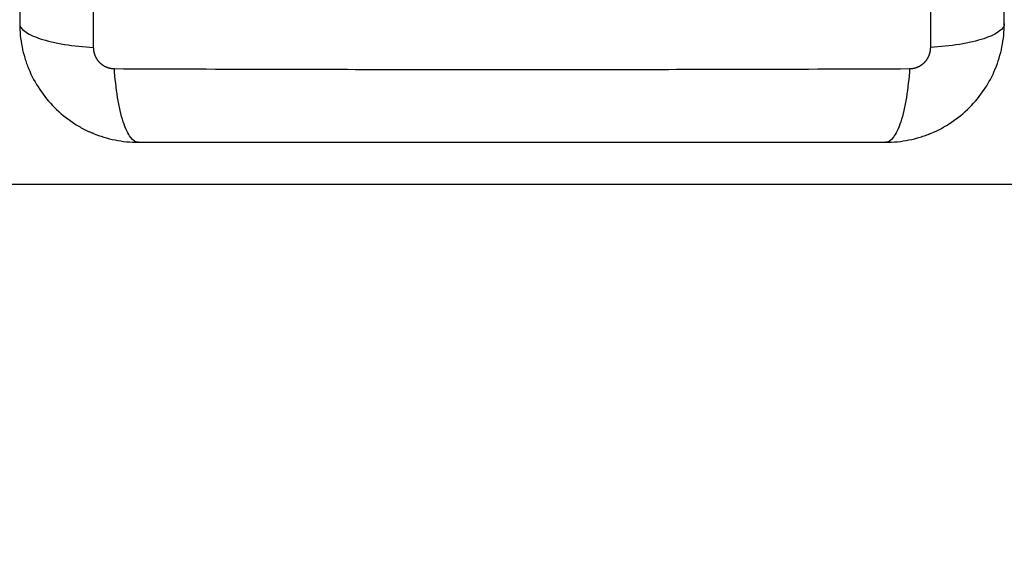
# Model space of a CAD drawing. Units: millimetres. Extents: x 104.76 to 109.5, y 1467.8 to 1475.52.
# Drawn here: x 106.93 to 107.03, y 1469.33 to 1469.39 of the extents above; entities that cross this region are included whole.
import ezdxf

# ---------------------------------------------------------------- set-up
doc = ezdxf.new("R2010")
doc.units = ezdxf.units.MM
doc.header["$PDSIZE"] = -1
doc.layers.add('DIASTASEIS', color=253, linetype='Continuous', lineweight=5)
doc.layers.add('ORIA ASFALEIAS', color=157, linetype='Continuous', lineweight=25)
doc.styles.get("Standard").update_dxf_attribs({"font": 'ARIALN.TTF'})
doc.dimstyles.get("Standard").update_dxf_attribs({"dimtxt": 0.18, "dimasz": 0.15, "dimexe": 0.1, "dimexo": 0, "dimgap": 0.09, "dimtad": 0, "dimtih": 1, "dimtoh": 1, "dimrnd": 0.05, "dimzin": 0, "dimdsep": 46, "dimtxsty": 'Standard', "dimblk": 'OBLIQUE', "dimcen": 0.09, "dimadec": 0, "dimazin": 0, "dimtfac": 1, "dimtofl": 0, "dimtmove": 0, "dimatfit": 3, "dimldrblk": 'OBLIQUE', "dimfxl": 1, "dimtolj": 1, "dimtzin": 0, "dimarcsym": 0})

# ---------------------------------------------------------------- blocks, each defined once
blk = doc.blocks.new('_Oblique')
at = {"color": 0, "linetype": 'ByBlock', "lineweight": -2}
blk.add_line((-0.5, -0.5), (0.5, 0.5), dxfattribs=at)
blk = doc.blocks.new('*D77')
at = {"layer": 'Defpoints', "color": 0}
for p in [(106.945539, 1469.474413), (106.478612, 1469.370671), (107.235889, 1469.370671)]:
    blk.add_point(p, dxfattribs=at)
at = {"layer": 'DIASTASEIS', "color": 0, "lineweight": -2}
for p, q in [((106.478612, 1469.474413), (106.478612, 1469.624413)), ((106.945539, 1469.474413), (106.378612, 1469.474413)), ((107.235889, 1469.370671), (106.378612, 1469.370671)), ((106.478612, 1469.370671), (106.478612, 1469.220671)), ((106.478612, 1469.220671), (106.328612, 1469.220671))]:
    blk.add_line(p, q, dxfattribs=at)
at = {"layer": 'DIASTASEIS', "color": 0, "linetype": 'ByBlock', "lineweight": -2, "xscale": 0.15, "yscale": 0.15, "zscale": 0.15}
for p, rotation in [((106.478612, 1469.474413), 270), ((106.478612, 1469.370671), 90)]:
    blk.add_blockref('_Oblique', p, dxfattribs=dict(at, rotation=rotation))
at = {"layer": 'DIASTASEIS', "color": 0, "insert": (106.047132, 1469.070671), "char_height": 0.18, "attachment_point": 5}
blk.add_mtext('\\A1;0.10', dxfattribs=at)
blk = doc.blocks.new('g414')
for points, knots in [([(2.130333, 1.66918), (2.130313, 1.664261), (2.130268, 1.651026), (2.130237, 1.629), (2.130268, 1.606974), (2.130313, 1.593739), (2.130333, 1.58882)], [0, 0, 0, 0, 15.335891, 40.710981, 66.086071, 81.421962, 81.421962, 81.421962, 81.421962]), ([(2.214951, 1.58882), (2.214971, 1.593739), (2.215016, 1.606974), (2.215047, 1.629), (2.215016, 1.651026), (2.214971, 1.664261), (2.214951, 1.66918)], [0, 0, 0, 0, 15.335891, 40.710981, 66.086071, 81.421962, 81.421962, 81.421962, 81.421962]), ([(2.122892, 1.66675), (2.122892, 1.66363), (2.122892, 1.658957), (2.122892, 1.654294), (2.122892, 1.652353), (2.122892, 1.651967), (2.122892, 1.651179), (2.122892, 1.649996), (2.122892, 1.648812), (2.122892, 1.644866), (2.122892, 1.641712), (2.122892, 1.636937), (2.122892, 1.634553), (2.122892, 1.632172), (2.122892, 1.630585), (2.122892, 1.629791), (2.122892, 1.622671), (2.122892, 1.615542), (2.122892, 1.608303), (2.122892, 1.60741), (2.122892, 1.607212), (2.122892, 1.607116), (2.122892, 1.606825), (2.122892, 1.606242), (2.122892, 1.604105), (2.122892, 1.599049), (2.122892, 1.594372), (2.122892, 1.59125)], [0, 0, 0, 0, 9.545659, 14.318488, 14.318488, 15.511695, 15.511695, 16.704903, 19.091317, 19.091317, 28.636976, 28.636976, 33.409805, 35.79622, 35.79622, 38.182634, 38.182634, 57.273951, 59.660366, 59.958668, 59.958668, 60.25697, 60.25697, 60.853573, 62.046781, 66.81961, 76.365269, 76.365269, 76.365269, 76.365269]), ([(2.222392, 1.59125), (2.222392, 1.59437), (2.222392, 1.599043), (2.222392, 1.603706), (2.222392, 1.605647), (2.222392, 1.606033), (2.222392, 1.606821), (2.222392, 1.608004), (2.222392, 1.609188), (2.222392, 1.613134), (2.222392, 1.616288), (2.222392, 1.621063), (2.222392, 1.623447), (2.222392, 1.625828), (2.222392, 1.627415), (2.222392, 1.628209), (2.222392, 1.635329), (2.222392, 1.642458), (2.222392, 1.649697), (2.222392, 1.65059), (2.222392, 1.650788), (2.222392, 1.650884), (2.222392, 1.651175), (2.222392, 1.651758), (2.222392, 1.653895), (2.222392, 1.658951), (2.222392, 1.663628), (2.222392, 1.66675)], [0, 0, 0, 0, 9.545659, 14.318488, 14.318488, 15.511695, 15.511695, 16.704903, 19.091317, 19.091317, 28.636976, 28.636976, 33.409805, 35.79622, 35.79622, 38.182634, 38.182634, 57.273951, 59.660366, 59.958668, 59.958668, 60.25697, 60.25697, 60.853573, 62.046781, 66.81961, 76.365269, 76.365269, 76.365269, 76.365269]), ([(2.122892, 1.59125), (2.122892, 1.590994), (2.123051, 1.590725), (2.123569, 1.59033), (2.123788, 1.5902), (2.124314, 1.58995), (2.124622, 1.58983), (2.125314, 1.589604), (2.125698, 1.589498), (2.126526, 1.589306), (2.126969, 1.58922), (2.128354, 1.588993), (2.12935, 1.588885), (2.130333, 1.58882)], [-13.155071, -13.155071, -13.155071, -13.155071, -9.866303, -9.866303, -8.221919, -8.221919, -6.577535, -6.577535, -4.933151, -4.933151, -3.288768, -3.288768, 0, 0, 0, 0]), ([(2.122892, 1.59125), (2.122892, 1.590439), (2.122974, 1.589645), (2.123205, 1.5885), (2.1233, 1.588126), (2.123466, 1.587579), (2.123525, 1.587399), (2.12362, 1.587132), (2.123669, 1.587), (2.123729, 1.586847), (2.123755, 1.586782), (2.123772, 1.586739), (2.12378, 1.586719), (2.124399, 1.58521), (2.125301, 1.583871), (2.12696, 1.582212), (2.127571, 1.581709), (2.128559, 1.58105), (2.1289, 1.580845), (2.129428, 1.580564), (2.129696, 1.58043), (2.130015, 1.580285), (2.130176, 1.580215), (2.130245, 1.580186), (2.130292, 1.580167), (2.130316, 1.580157), (2.131029, 1.579864), (2.131761, 1.57964), (2.133287, 1.579332), (2.134082, 1.57925), (2.134892, 1.57925)], [-18.903331, -18.903331, -18.903331, -18.903331, -16.540415, -16.540415, -15.358956, -15.358956, -14.768227, -14.768227, -14.472863, -14.32518, -14.251339, -14.251339, -14.177498, -14.177498, -9.451665, -9.451665, -7.088749, -7.088749, -5.907291, -5.907291, -5.316562, -5.021197, -4.873515, -4.799674, -4.799674, -4.725833, -4.725833, -2.362916, -2.362916, 0, 0, 0, 0]), ([(2.210392, 1.57925), (2.211203, 1.57925), (2.211997, 1.579332), (2.213142, 1.579563), (2.213516, 1.579657), (2.214063, 1.579824), (2.214243, 1.579883), (2.21451, 1.579978), (2.214642, 1.580027), (2.214795, 1.580087), (2.21486, 1.580113), (2.214903, 1.58013), (2.214923, 1.580138), (2.216431, 1.580757), (2.217772, 1.581659), (2.21943, 1.583317), (2.219932, 1.583928), (2.220592, 1.584916), (2.220797, 1.585258), (2.221078, 1.585786), (2.221212, 1.586054), (2.221357, 1.586373), (2.221427, 1.586534), (2.221456, 1.586603), (2.221475, 1.586649), (2.221485, 1.586674), (2.221777, 1.587386), (2.222002, 1.588118), (2.22231, 1.589645), (2.222392, 1.590439), (2.222392, 1.59125)], [-18.903298, -18.903298, -18.903298, -18.903298, -16.540386, -16.540386, -15.35893, -15.35893, -14.768202, -14.768202, -14.472838, -14.325156, -14.251315, -14.251315, -14.177474, -14.177474, -9.451649, -9.451649, -7.088737, -7.088737, -5.907281, -5.907281, -5.316553, -5.021189, -4.873507, -4.799666, -4.799666, -4.725825, -4.725825, -2.362912, -2.362912, 0, 0, 0, 0]), ([(2.222392, 1.59125), (2.222392, 1.590994), (2.222233, 1.590725), (2.221715, 1.59033), (2.221496, 1.5902), (2.22097, 1.58995), (2.220662, 1.58983), (2.21997, 1.589604), (2.219586, 1.589498), (2.218758, 1.589306), (2.218315, 1.58922), (2.21693, 1.588993), (2.215934, 1.588885), (2.214951, 1.58882)], [0, 0, 0, 0, 3.288716, 3.288716, 4.933073, 4.933073, 6.577431, 6.577431, 8.221789, 8.221789, 9.866147, 9.866147, 13.154862, 13.154862, 13.154862, 13.154862]), ([(2.134892, 1.57925), (2.134637, 1.57925), (2.134367, 1.579409), (2.133972, 1.579927), (2.133842, 1.580146), (2.133592, 1.580672), (2.133472, 1.58098), (2.133246, 1.581672), (2.13314, 1.582056), (2.132948, 1.582884), (2.132862, 1.583327), (2.132635, 1.584712), (2.132527, 1.585708), (2.132462, 1.586691)], [0, 0, 0, 0, 3.288716, 3.288716, 4.933073, 4.933073, 6.577431, 6.577431, 8.221789, 8.221789, 9.866147, 9.866147, 13.154862, 13.154862, 13.154862, 13.154862]), ([(2.132462, 1.586691), (2.137381, 1.586671), (2.150616, 1.586626), (2.172642, 1.586595), (2.194668, 1.586626), (2.207903, 1.586671), (2.212822, 1.586691)], [0, 0, 0, 0, 15.335891, 40.710981, 66.086071, 81.421962, 81.421962, 81.421962, 81.421962]), ([(2.212822, 1.586691), (2.212757, 1.585708), (2.212649, 1.584712), (2.212422, 1.583327), (2.212336, 1.582884), (2.212144, 1.582056), (2.212038, 1.581672), (2.211812, 1.58098), (2.211692, 1.580672), (2.211442, 1.580146), (2.211312, 1.579927), (2.210917, 1.579409), (2.210648, 1.57925), (2.210392, 1.57925)], [0, 0, 0, 0, 3.288716, 3.288716, 4.933073, 4.933073, 6.577431, 6.577431, 8.221789, 8.221789, 9.866147, 9.866147, 13.154862, 13.154862, 13.154862, 13.154862]), ([(2.134892, 1.57925), (2.138012, 1.57925), (2.142685, 1.57925), (2.147348, 1.57925), (2.149289, 1.57925), (2.149675, 1.57925), (2.150463, 1.57925), (2.151646, 1.57925), (2.15283, 1.57925), (2.156776, 1.57925), (2.159931, 1.57925), (2.164705, 1.57925), (2.167089, 1.57925), (2.16947, 1.57925), (2.171057, 1.57925), (2.171851, 1.57925), (2.178971, 1.57925), (2.1861, 1.57925), (2.193339, 1.57925), (2.194232, 1.57925), (2.19443, 1.57925), (2.194526, 1.57925), (2.194817, 1.57925), (2.1954, 1.57925), (2.197537, 1.57925), (2.202593, 1.57925), (2.20727, 1.57925), (2.210392, 1.57925)], [0, 0, 0, 0, 9.545659, 14.318488, 14.318488, 15.511695, 15.511695, 16.704903, 19.091317, 19.091317, 28.636976, 28.636976, 33.409805, 35.79622, 35.79622, 38.182634, 38.182634, 57.273951, 59.660366, 59.958668, 59.958668, 60.25697, 60.25697, 60.853573, 62.046781, 66.81961, 76.365269, 76.365269, 76.365269, 76.365269])]:
    blk.add_open_spline(points, degree=3, knots=knots)
for points, weights, knots in [([(2.130333, 1.58882), (2.130334, 1.588558), (2.130411, 1.588154), (2.130666, 1.587657), (2.13094, 1.587317), (2.131276, 1.587039), (2.131778, 1.586773), (2.132192, 1.586692), (2.132462, 1.586691)], [0.999998587713, 0.999998651797, 0.999998730702, 0.999998787847, 0.999998803584, 0.99999878968, 0.999998733871, 0.999998653891, 0.999998587713], [-3.406541, -3.406541, -3.406541, -3.406541, -2.58826, -2.156117, -1.71703, -1.277731, -0.844961, 0, 0, 0, 0]), ([(2.212822, 1.586691), (2.213092, 1.586692), (2.213506, 1.586773), (2.214008, 1.587039), (2.214344, 1.587317), (2.214618, 1.587657), (2.214874, 1.588154), (2.21495, 1.588558), (2.214951, 1.58882)], [0.999998587727, 0.999998653903, 0.999998733883, 0.999998789691, 0.999998803595, 0.999998787858, 0.999998730714, 0.999998651809, 0.999998587727], [-3.406541, -3.406541, -3.406541, -3.406541, -2.56158, -2.128809, -1.689511, -1.250424, -0.818281, 0, 0, 0, 0])]:
    blk.add_rational_spline(points, weights, degree=3, knots=knots)
blk.add_open_spline([(2.215835, 1.580555), (2.215837, 1.580556), (2.215839, 1.580557), (2.215841, 1.580558)], degree=3)
blk = doc.blocks.new('g414 ola')
at = {"layer": 'ORIA ASFALEIAS'}
blk.add_lwpolyline([(3.117392, 0.075, 0.414214), (4.617392, 1.575), (4.617392, 1.67875, 0.414214), (3.117392, 3.17875), (2.122892, 3.17875, 0.414214), (0.622892, 1.67875), (0.622892, 1.575, 0.414214), (2.122892, 0.075)], format="xyb", close=True, dxfattribs=at)
blk.add_blockref('g414', (0, 0))

msp = doc.modelspace()

# ---------------------------------------------------------------- block references
msp.add_blockref('g414 ola', (104.810747, 1467.795671))

# ---------------------------------------------------------------- dimensions: what is measured, and where the dimension line sits
at = {"layer": 'DIASTASEIS'}
dim = msp.add_linear_dim(base=(106.478612, 1469.370671), p1=(106.945539, 1469.474413), p2=(107.235889, 1469.370671), angle=90, dimstyle='Standard', dxfattribs=at)
dim.commit()
dim.dimension.update_dxf_attribs({"geometry": '*D77', "text_midpoint": (106.047132, 1469.070671)})

doc.saveas('drawing.dxf')
